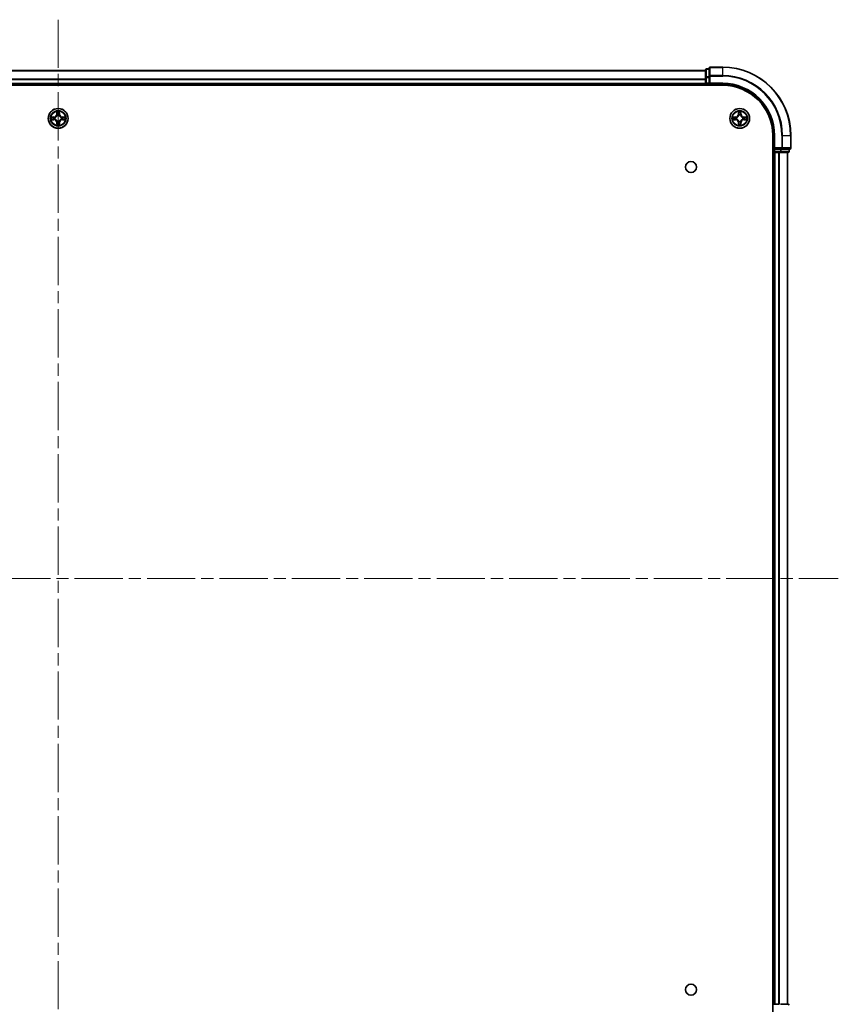
# Model space of a CAD drawing. Units: millimetres. Extents: x 36 to 9676, y 20 to 1706.
# Drawn here: x 1942 to 2182, y 182 to 471 of the extents above; entities that cross this region are included whole.
import ezdxf

# ---------------------------------------------------------------- set-up
doc = ezdxf.new("R2010")
doc.units = ezdxf.units.MM
doc.header["$LTSCALE"] = 2.5
doc.linetypes.add('CHAIN', pattern=[0.3543, 0.2362, -0.0295, 0.0591, -0.0295])
doc.layers.add('Centerline (ISO)', color=7, linetype='Continuous', lineweight=18, true_color=0x80ffff)
doc.layers.add('Visible (ISO)', color=7, linetype='Continuous', lineweight=35)
doc.layers.add('Visible Narrow (ISO)', color=7, linetype='Continuous', lineweight=25)

msp = doc.modelspace()

# ---------------------------------------------------------------- linework, layer by layer
at = {"layer": 'Centerline (ISO)', "linetype": 'CHAIN', "ltscale": 23.990969}
for p, q in [((1953.21, 471.3449), (1953.21, 143.4376)), ((1724.2795, 307.3913), (2182.1405, 307.3913))]:
    msp.add_line(p, q, dxfattribs=at)
at = {"layer": 'Visible (ISO)'}
for p, q in [((2143.21, 456.5913), (2143.21, 454.3499)), ((2144.21, 456.8913), (2143.51, 456.8913)), ((2144.21, 457.0913), (2144.21, 454.7508)), ((2148.21, 457.3913), (2144.51, 457.3913)), ((1763.21, 456.3913), (2143.21, 456.3913)), ((2143.21, 454.3499), (2143.21, 452.6913)), ((2144.21, 454.7508), (2144.21, 454.3499)), ((2144.21, 452.6913), (2144.21, 454.3499)), ((1758.21, 452.0913), (2148.21, 452.0913)), ((1763.21, 452.3913), (2143.21, 452.3913)), ((2143.21, 452.3913), (2143.21, 452.6913)), ((2143.21, 452.3913), (2143.21, 452.0913)), ((2143.51, 452.3913), (2144.21, 452.3913)), ((2144.21, 452.3913), (2144.51, 452.6913)), ((2144.21, 452.6913), (2144.21, 452.3913)), ((2144.21, 452.3913), (2148.21, 452.3913)), ((2162.91, 437.3913), (2162.91, 177.3913)), ((2163.21, 437.3913), (2163.21, 433.3913)), ((2168.21, 433.6913), (2168.21, 437.3913)), ((2163.51, 433.6913), (2163.21, 433.3913)), ((2162.91, 432.3913), (2163.21, 432.3913)), ((2163.21, 433.3913), (2163.21, 432.6913)), ((2163.21, 433.3913), (2163.51, 433.3913)), ((2163.21, 432.3913), (2163.21, 182.3913)), ((2163.51, 432.3913), (2163.21, 432.3913)), ((2165.1686, 433.3913), (2163.51, 433.3913)), ((2163.51, 432.3913), (2164.5695, 432.3913)), ((2164.7931, 432.3913), (2164.5695, 432.3913)), ((2164.7931, 432.3913), (2165.1686, 432.3913)), ((2165.1686, 433.3913), (2165.5695, 433.3913)), ((2165.1686, 432.3913), (2167.41, 432.3913)), ((2165.5695, 433.3913), (2167.91, 433.3913)), ((2167.21, 432.3913), (2167.21, 182.3913)), ((2167.71, 432.6913), (2167.71, 433.3913)), ((2163.21, 182.3913), (2162.91, 182.3913)), ((2163.21, 182.3913), (2163.51, 182.3913)), ((2164.5695, 182.3913), (2163.51, 182.3913)), ((2164.5695, 182.3913), (2164.7931, 182.3913)), ((2167.41, 182.3913), (2165.1686, 182.3913))]:
    msp.add_line(p, q, dxfattribs=at)
for centre, radius in [((1953.21, 442.3913), 2.9), ((2153.21, 442.3913), 2.9), ((2138.91, 428.0913), 1.621), ((2138.91, 186.6913), 1.621)]:
    msp.add_circle(centre, radius, dxfattribs=at)
for centre, radius, start, end in [((2143.51, 456.5913), 0.3, 90, 180), ((2144.51, 457.0913), 0.3, 90, 180), ((2148.21, 437.3913), 20, 0, 90), ((2143.51, 452.6913), 0.3, 180, 270), ((2148.21, 437.3913), 15, 0, 90), ((2148.21, 437.3913), 14.7, 0, 90), ((1953.21, 442.3913), 1.2295, 169.186733, 169.187283), ((1953.21, 442.3913), 1.2295, 190.812717, 190.813267), ((1953.21, 442.3913), 1.2295, 167.061604, 167.063405), ((1953.21, 442.3913), 1.2295, 192.936595, 192.938396), ((1953.21, 442.3913), 1.2295, 102.936595, 102.938396), ((1953.21, 442.3913), 1.2295, 100.812717, 100.813267), ((1953.21, 442.3913), 1.2295, 79.186733, 79.187283), ((1953.21, 442.3913), 1.2295, 77.061604, 77.063405), ((1953.21, 442.3913), 1.2295, 12.936595, 12.938396), ((1953.21, 442.3913), 1.2295, 347.061604, 347.063405), ((1953.21, 442.3913), 1.2295, 10.812717, 10.813267), ((1953.21, 442.3913), 1.2295, 349.186733, 349.187283), ((2153.21, 442.3913), 1.2295, 169.186733, 169.187283), ((2153.21, 442.3913), 1.2295, 190.812717, 190.813267), ((2153.21, 442.3913), 1.2295, 167.061604, 167.063405), ((2153.21, 442.3913), 1.2295, 192.936595, 192.938396), ((2153.21, 442.3913), 1.2295, 102.936595, 102.938396), ((2153.21, 442.3913), 1.2295, 100.812717, 100.813267), ((2153.21, 442.3913), 1.2295, 79.186733, 79.187283), ((2153.21, 442.3913), 1.2295, 77.061604, 77.063405), ((2153.21, 442.3913), 1.2295, 12.936595, 12.938396), ((2153.21, 442.3913), 1.2295, 347.061604, 347.063405), ((2153.21, 442.3913), 1.2295, 10.812717, 10.813267), ((2153.21, 442.3913), 1.2295, 349.186733, 349.187283), ((1953.21, 442.3913), 1.2295, 257.061604, 257.063405), ((1953.21, 442.3913), 1.2295, 259.186733, 259.187283), ((1953.21, 442.3913), 1.2295, 280.812717, 280.813267), ((1953.21, 442.3913), 1.2295, 282.936595, 282.938396), ((2153.21, 442.3913), 1.2295, 257.061604, 257.063405), ((2153.21, 442.3913), 1.2295, 259.186733, 259.187283), ((2153.21, 442.3913), 1.2295, 280.812717, 280.813267), ((2153.21, 442.3913), 1.2295, 282.936595, 282.938396), ((2167.91, 433.6913), 0.3, 270, 0), ((2163.51, 432.6913), 0.3, 180, 270), ((2167.41, 432.6913), 0.3, 270, 0), ((2167.41, 182.0913), 0.3, 0, 90)]:
    msp.add_arc(centre, radius, start, end, dxfattribs=at)
for points, knots in [([(1951.1925, 442.7806), (1951.1918, 442.7808), (1951.1911, 442.7809), (1951.1893, 442.7813), (1951.1883, 442.7815), (1951.1873, 442.7817)], [-0.000230599076, -0.000230599076, -0.000230599076, -0.000230599076, 0, 0, 0.000338329447, 0.000338329447, 0.000338329447, 0.000338329447]), ([(1951.1873, 442.7817), (1951.1882, 442.7813), (1951.1892, 442.7809), (1951.1908, 442.7801), (1951.1914, 442.7798), (1951.1921, 442.7795)], [-0.000338329447, -0.000338329447, -0.000338329447, -0.000338329447, 0, 0, 0.000241517914, 0.000241517914, 0.000241517914, 0.000241517914]), ([(1952.9095, 444.15), (1952.9074, 444.2313), (1952.8614, 444.3225), (1952.8204, 444.4121), (1952.82, 444.4131), (1952.8196, 444.414)], [0, 0, 0, 0, 0.0320559737, 0.0320559737, 0.0323943032, 0.0323943032, 0.0323943032, 0.0323943032]), ([(1952.8196, 444.414), (1952.8198, 444.413), (1952.82, 444.4119), (1952.8222, 444.4015), (1952.8242, 444.3921), (1952.8261, 444.3827)], [-0.03239430317, -0.03239430317, -0.03239430317, -0.03239430317, -0.03205597372, -0.03205597372, -0.02897275834, -0.02897275834, -0.02897275834, -0.02897275834]), ([(1953.6005, 444.414), (1953.6, 444.4131), (1953.5996, 444.4121), (1953.5989, 444.4105), (1953.5985, 444.4099), (1953.5982, 444.4092)], [-0.000338329447, -0.000338329447, -0.000338329447, -0.000338329447, 0, 0, 0.000241517914, 0.000241517914, 0.000241517914, 0.000241517914]), ([(1953.5994, 444.4088), (1953.5995, 444.4095), (1953.5997, 444.4102), (1953.6, 444.4119), (1953.6002, 444.413), (1953.6005, 444.414)], [-0.000230599076, -0.000230599076, -0.000230599076, -0.000230599076, 0, 0, 0.000338329447, 0.000338329447, 0.000338329447, 0.000338329447]), ([(1954.9687, 442.6918), (1955.0501, 442.6938), (1955.1413, 442.7398), (1955.2309, 442.7809), (1955.2318, 442.7813), (1955.2327, 442.7817)], [0, 0, 0, 0, 0.0320559737, 0.0320559737, 0.0323943032, 0.0323943032, 0.0323943032, 0.0323943032]), ([(1955.2327, 442.7817), (1955.2317, 442.7815), (1955.2307, 442.7813), (1955.2203, 442.7791), (1955.2109, 442.7771), (1955.2014, 442.7752)], [-0.03239430317, -0.03239430317, -0.03239430317, -0.03239430317, -0.03205597372, -0.03205597372, -0.02897275834, -0.02897275834, -0.02897275834, -0.02897275834]), ([(2151.1925, 442.7806), (2151.1918, 442.7808), (2151.1911, 442.7809), (2151.1893, 442.7813), (2151.1883, 442.7815), (2151.1873, 442.7817)], [-0.000230599076, -0.000230599076, -0.000230599076, -0.000230599076, 0, 0, 0.000338329447, 0.000338329447, 0.000338329447, 0.000338329447]), ([(2151.1873, 442.7817), (2151.1882, 442.7813), (2151.1892, 442.7809), (2151.1908, 442.7801), (2151.1914, 442.7798), (2151.1921, 442.7795)], [-0.000338329447, -0.000338329447, -0.000338329447, -0.000338329447, 0, 0, 0.000241517914, 0.000241517914, 0.000241517914, 0.000241517914]), ([(2152.9095, 444.15), (2152.9074, 444.2313), (2152.8614, 444.3225), (2152.8204, 444.4121), (2152.82, 444.4131), (2152.8196, 444.414)], [0, 0, 0, 0, 0.0320559737, 0.0320559737, 0.0323943032, 0.0323943032, 0.0323943032, 0.0323943032]), ([(2152.8196, 444.414), (2152.8198, 444.413), (2152.82, 444.4119), (2152.8222, 444.4015), (2152.8242, 444.3921), (2152.8261, 444.3827)], [-0.03239430317, -0.03239430317, -0.03239430317, -0.03239430317, -0.03205597372, -0.03205597372, -0.02897275834, -0.02897275834, -0.02897275834, -0.02897275834]), ([(2153.6005, 444.414), (2153.6, 444.4131), (2153.5996, 444.4121), (2153.5989, 444.4105), (2153.5985, 444.4099), (2153.5982, 444.4092)], [-0.000338329447, -0.000338329447, -0.000338329447, -0.000338329447, 0, 0, 0.000241517914, 0.000241517914, 0.000241517914, 0.000241517914]), ([(2153.5994, 444.4088), (2153.5995, 444.4095), (2153.5997, 444.4102), (2153.6, 444.4119), (2153.6002, 444.413), (2153.6005, 444.414)], [-0.000230599076, -0.000230599076, -0.000230599076, -0.000230599076, 0, 0, 0.000338329447, 0.000338329447, 0.000338329447, 0.000338329447]), ([(2154.9687, 442.6918), (2155.0501, 442.6938), (2155.1413, 442.7398), (2155.2309, 442.7809), (2155.2318, 442.7813), (2155.2327, 442.7817)], [0, 0, 0, 0, 0.0320559737, 0.0320559737, 0.0323943032, 0.0323943032, 0.0323943032, 0.0323943032]), ([(2155.2327, 442.7817), (2155.2317, 442.7815), (2155.2307, 442.7813), (2155.2203, 442.7791), (2155.2109, 442.7771), (2155.2014, 442.7752)], [-0.03239430317, -0.03239430317, -0.03239430317, -0.03239430317, -0.03205597372, -0.03205597372, -0.02897275834, -0.02897275834, -0.02897275834, -0.02897275834]), ([(1951.4513, 442.0907), (1951.3699, 442.0887), (1951.2787, 442.0427), (1951.1892, 442.0017), (1951.1882, 442.0013), (1951.1873, 442.0008)], [0, 0, 0, 0, 0.0320559737, 0.0320559737, 0.0323943032, 0.0323943032, 0.0323943032, 0.0323943032]), ([(1951.1873, 442.0008), (1951.1883, 442.001), (1951.1893, 442.0013), (1951.1998, 442.0034), (1951.2092, 442.0054), (1951.2186, 442.0074)], [-0.03239430317, -0.03239430317, -0.03239430317, -0.03239430317, -0.03205597372, -0.03205597372, -0.02897275834, -0.02897275834, -0.02897275834, -0.02897275834]), ([(1952.8207, 440.3737), (1952.8205, 440.373), (1952.8204, 440.3723), (1952.82, 440.3706), (1952.8198, 440.3696), (1952.8196, 440.3685)], [-0.000230599076, -0.000230599076, -0.000230599076, -0.000230599076, 0, 0, 0.000338329447, 0.000338329447, 0.000338329447, 0.000338329447]), ([(1952.8196, 440.3685), (1952.82, 440.3695), (1952.8204, 440.3704), (1952.8212, 440.372), (1952.8215, 440.3727), (1952.8218, 440.3734)], [-0.000338329447, -0.000338329447, -0.000338329447, -0.000338329447, 0, 0, 0.000241517914, 0.000241517914, 0.000241517914, 0.000241517914]), ([(1953.5106, 440.6326), (1953.5126, 440.5512), (1953.5586, 440.46), (1953.5996, 440.3704), (1953.6, 440.3695), (1953.6005, 440.3685)], [0, 0, 0, 0, 0.0320559737, 0.0320559737, 0.0323943032, 0.0323943032, 0.0323943032, 0.0323943032]), ([(1953.6005, 440.3685), (1953.6002, 440.3696), (1953.6, 440.3706), (1953.5978, 440.381), (1953.5959, 440.3904), (1953.5939, 440.3999)], [-0.03239430317, -0.03239430317, -0.03239430317, -0.03239430317, -0.03205597372, -0.03205597372, -0.02897275834, -0.02897275834, -0.02897275834, -0.02897275834]), ([(1955.2275, 442.0019), (1955.2282, 442.0018), (1955.2289, 442.0016), (1955.2307, 442.0013), (1955.2317, 442.001), (1955.2327, 442.0008)], [-0.000230599076, -0.000230599076, -0.000230599076, -0.000230599076, 0, 0, 0.000338329447, 0.000338329447, 0.000338329447, 0.000338329447]), ([(1955.2327, 442.0008), (1955.2318, 442.0013), (1955.2309, 442.0017), (1955.2293, 442.0024), (1955.2286, 442.0027), (1955.2279, 442.003)], [-0.000338329447, -0.000338329447, -0.000338329447, -0.000338329447, 0, 0, 0.000241517914, 0.000241517914, 0.000241517914, 0.000241517914]), ([(2151.4513, 442.0907), (2151.3699, 442.0887), (2151.2787, 442.0427), (2151.1892, 442.0017), (2151.1882, 442.0013), (2151.1873, 442.0008)], [0, 0, 0, 0, 0.0320559737, 0.0320559737, 0.0323943032, 0.0323943032, 0.0323943032, 0.0323943032]), ([(2151.1873, 442.0008), (2151.1883, 442.001), (2151.1893, 442.0013), (2151.1998, 442.0034), (2151.2092, 442.0054), (2151.2186, 442.0074)], [-0.03239430317, -0.03239430317, -0.03239430317, -0.03239430317, -0.03205597372, -0.03205597372, -0.02897275834, -0.02897275834, -0.02897275834, -0.02897275834]), ([(2152.8207, 440.3737), (2152.8205, 440.373), (2152.8204, 440.3723), (2152.82, 440.3706), (2152.8198, 440.3696), (2152.8196, 440.3685)], [-0.000230599076, -0.000230599076, -0.000230599076, -0.000230599076, 0, 0, 0.000338329447, 0.000338329447, 0.000338329447, 0.000338329447]), ([(2152.8196, 440.3685), (2152.82, 440.3695), (2152.8204, 440.3704), (2152.8212, 440.372), (2152.8215, 440.3727), (2152.8218, 440.3734)], [-0.000338329447, -0.000338329447, -0.000338329447, -0.000338329447, 0, 0, 0.000241517914, 0.000241517914, 0.000241517914, 0.000241517914]), ([(2153.5106, 440.6326), (2153.5126, 440.5512), (2153.5586, 440.46), (2153.5996, 440.3704), (2153.6, 440.3695), (2153.6005, 440.3685)], [0, 0, 0, 0, 0.0320559737, 0.0320559737, 0.0323943032, 0.0323943032, 0.0323943032, 0.0323943032]), ([(2153.6005, 440.3685), (2153.6002, 440.3696), (2153.6, 440.3706), (2153.5978, 440.381), (2153.5959, 440.3904), (2153.5939, 440.3999)], [-0.03239430317, -0.03239430317, -0.03239430317, -0.03239430317, -0.03205597372, -0.03205597372, -0.02897275834, -0.02897275834, -0.02897275834, -0.02897275834]), ([(2155.2275, 442.0019), (2155.2282, 442.0018), (2155.2289, 442.0016), (2155.2307, 442.0013), (2155.2317, 442.001), (2155.2327, 442.0008)], [-0.000230599076, -0.000230599076, -0.000230599076, -0.000230599076, 0, 0, 0.000338329447, 0.000338329447, 0.000338329447, 0.000338329447]), ([(2155.2327, 442.0008), (2155.2318, 442.0013), (2155.2309, 442.0017), (2155.2293, 442.0024), (2155.2286, 442.0027), (2155.2279, 442.003)], [-0.000338329447, -0.000338329447, -0.000338329447, -0.000338329447, 0, 0, 0.000241517914, 0.000241517914, 0.000241517914, 0.000241517914])]:
    msp.add_open_spline(points, degree=3, knots=knots, dxfattribs=at)
for points in [[(1952.8261, 444.3827), (1952.8447, 444.2941), (1952.8634, 444.2043), (1952.8643, 444.1237)], [(1955.2014, 442.7752), (1955.1129, 442.7565), (1955.023, 442.7379), (1954.9424, 442.737)], [(2152.8261, 444.3827), (2152.8447, 444.2941), (2152.8634, 444.2043), (2152.8643, 444.1237)], [(2155.2014, 442.7752), (2155.1129, 442.7565), (2155.023, 442.7379), (2154.9424, 442.737)], [(1951.2186, 442.0074), (1951.3072, 442.026), (1951.397, 442.0447), (1951.4776, 442.0456)], [(1953.5939, 440.3999), (1953.5753, 440.4884), (1953.5566, 440.5782), (1953.5557, 440.6589)], [(2151.2186, 442.0074), (2151.3072, 442.026), (2151.397, 442.0447), (2151.4776, 442.0456)], [(2153.5939, 440.3999), (2153.5753, 440.4884), (2153.5566, 440.5782), (2153.5557, 440.6589)]]:
    msp.add_open_spline(points, degree=3, dxfattribs=at)
at = {"layer": 'Visible Narrow (ISO)'}
for p, q in [((2143.51, 456.8913), (2143.51, 456.8217)), ((2143.51, 454.5804), (2143.51, 456.8217)), ((2143.51, 456.8217), (2144.21, 456.8217)), ((2144.51, 457.3913), (2144.51, 457.3217)), ((2144.51, 454.9812), (2144.51, 457.3217)), ((2144.51, 457.3217), (2148.21, 457.3217)), ((2148.21, 457.3217), (2148.21, 457.3913)), ((2148.21, 454.9812), (2148.21, 457.3217)), ((1763.21, 456.3449), (2143.21, 456.3449)), ((1763.21, 453.9512), (2143.21, 453.9512)), ((1763.21, 453.7976), (2143.21, 453.7976)), ((2143.21, 454.3499), (2143.51, 454.3499)), ((2143.51, 454.5804), (2143.51, 454.3499)), ((2144.21, 454.5804), (2143.51, 454.5804)), ((2143.51, 452.6913), (2143.51, 454.3499)), ((2143.51, 454.3499), (2144.21, 454.3499)), ((2144.21, 454.7508), (2144.51, 454.7508)), ((2144.51, 454.9812), (2144.51, 454.7508)), ((2148.21, 454.9812), (2144.51, 454.9812)), ((2144.51, 452.6913), (2144.51, 454.7508)), ((2144.51, 454.7508), (2148.21, 454.7508)), ((2148.21, 454.9812), (2148.21, 454.7508)), ((1763.21, 452.6913), (2143.21, 452.6913)), ((2143.21, 452.6913), (2143.51, 452.6913)), ((2143.51, 452.6913), (2143.51, 452.3913)), ((2144.21, 452.6913), (2143.51, 452.6913)), ((2143.51, 452.0913), (2143.51, 452.3913)), ((2148.21, 452.6913), (2144.51, 452.6913)), ((2148.21, 452.6913), (2148.21, 452.3913)), ((1951.9668, 442.7953), (1951.1873, 442.7817)), ((1951.4776, 442.737), (1951.9677, 442.7455)), ((1951.9689, 442.6729), (1951.6671, 442.7215)), ((1951.6671, 442.061), (1951.9689, 442.1097)), ((1951.9677, 442.7455), (1951.9668, 442.7953)), ((1951.9677, 442.7455), (1951.9689, 442.6729)), ((1951.9677, 442.037), (1951.9689, 442.1097)), ((1952.2731, 442.6378), (1952.2937, 442.6324)), ((1952.2937, 442.1502), (1952.2731, 442.1447)), ((1952.8196, 444.414), (1952.806, 443.6345)), ((1952.8558, 443.6336), (1952.806, 443.6345)), ((1952.8558, 443.6336), (1952.8643, 444.1237)), ((1952.8558, 443.6336), (1952.9284, 443.6323)), ((1952.8798, 443.9342), (1952.9284, 443.6323)), ((1952.9689, 443.3076), (1952.9635, 443.3282)), ((1953.4565, 443.3282), (1953.4511, 443.3076)), ((1953.4916, 443.6323), (1953.5403, 443.9342)), ((1953.5643, 443.6336), (1953.4916, 443.6323)), ((1953.5557, 444.1237), (1953.5643, 443.6336)), ((1953.5643, 443.6336), (1953.6141, 443.6345)), ((1953.6141, 443.6345), (1953.6005, 444.414)), ((1954.1263, 442.6324), (1954.1469, 442.6378)), ((1954.1469, 442.1447), (1954.1263, 442.1502)), ((1954.4523, 442.7455), (1954.4511, 442.6729)), ((1954.753, 442.7215), (1954.4511, 442.6729)), ((1954.4511, 442.1097), (1954.753, 442.061)), ((1954.4523, 442.037), (1954.4511, 442.1097)), ((1954.4523, 442.7455), (1954.4532, 442.7953)), ((1954.4523, 442.7455), (1954.9424, 442.737)), ((1955.2327, 442.7817), (1954.4532, 442.7953)), ((2151.9668, 442.7953), (2151.1873, 442.7817)), ((2151.4776, 442.737), (2151.9677, 442.7455)), ((2151.9689, 442.6729), (2151.6671, 442.7215)), ((2151.6671, 442.061), (2151.9689, 442.1097)), ((2151.9677, 442.7455), (2151.9668, 442.7953)), ((2151.9677, 442.7455), (2151.9689, 442.6729)), ((2151.9677, 442.037), (2151.9689, 442.1097)), ((2152.2731, 442.6378), (2152.2937, 442.6324)), ((2152.2937, 442.1502), (2152.2731, 442.1447)), ((2152.8196, 444.414), (2152.806, 443.6345)), ((2152.8558, 443.6336), (2152.806, 443.6345)), ((2152.8558, 443.6336), (2152.8643, 444.1237)), ((2152.8558, 443.6336), (2152.9284, 443.6323)), ((2152.8798, 443.9342), (2152.9284, 443.6323)), ((2152.9689, 443.3076), (2152.9635, 443.3282)), ((2153.4565, 443.3282), (2153.4511, 443.3076)), ((2153.4916, 443.6323), (2153.5403, 443.9342)), ((2153.5643, 443.6336), (2153.4916, 443.6323)), ((2153.5557, 444.1237), (2153.5643, 443.6336)), ((2153.5643, 443.6336), (2153.6141, 443.6345)), ((2153.6141, 443.6345), (2153.6005, 444.414)), ((2154.1263, 442.6324), (2154.1469, 442.6378)), ((2154.1469, 442.1447), (2154.1263, 442.1502)), ((2154.4523, 442.7455), (2154.4511, 442.6729)), ((2154.753, 442.7215), (2154.4511, 442.6729)), ((2154.4511, 442.1097), (2154.753, 442.061)), ((2154.4523, 442.037), (2154.4511, 442.1097)), ((2154.4523, 442.7455), (2154.4532, 442.7953)), ((2154.4523, 442.7455), (2154.9424, 442.737)), ((2155.2327, 442.7817), (2154.4532, 442.7953)), ((1951.1873, 442.0008), (1951.9668, 441.9872)), ((1951.9677, 442.037), (1951.4776, 442.0456)), ((1951.9677, 442.037), (1951.9668, 441.9872)), ((1952.8558, 441.1489), (1952.806, 441.1481)), ((1952.806, 441.1481), (1952.8196, 440.3685)), ((1952.8558, 441.1489), (1952.9284, 441.1502)), ((1952.8643, 440.6589), (1952.8558, 441.1489)), ((1952.9284, 441.1502), (1952.8798, 440.8483)), ((1952.9635, 441.4544), (1952.9689, 441.475)), ((1953.4511, 441.475), (1953.4565, 441.4544)), ((1953.5403, 440.8483), (1953.4916, 441.1502)), ((1953.5643, 441.1489), (1953.4916, 441.1502)), ((1953.5643, 441.1489), (1953.5557, 440.6589)), ((1953.5643, 441.1489), (1953.6141, 441.1481)), ((1953.6005, 440.3685), (1953.6141, 441.1481)), ((1954.9424, 442.0456), (1954.4523, 442.037)), ((1954.4523, 442.037), (1954.4532, 441.9872)), ((1954.4532, 441.9872), (1955.2327, 442.0008)), ((2151.1873, 442.0008), (2151.9668, 441.9872)), ((2151.9677, 442.037), (2151.4776, 442.0456)), ((2151.9677, 442.037), (2151.9668, 441.9872)), ((2152.8558, 441.1489), (2152.806, 441.1481)), ((2152.806, 441.1481), (2152.8196, 440.3685)), ((2152.8558, 441.1489), (2152.9284, 441.1502)), ((2152.8643, 440.6589), (2152.8558, 441.1489)), ((2152.9284, 441.1502), (2152.8798, 440.8483)), ((2152.9635, 441.4544), (2152.9689, 441.475)), ((2153.4511, 441.475), (2153.4565, 441.4544)), ((2153.5403, 440.8483), (2153.4916, 441.1502)), ((2153.5643, 441.1489), (2153.4916, 441.1502)), ((2153.5643, 441.1489), (2153.5557, 440.6589)), ((2153.5643, 441.1489), (2153.6141, 441.1481)), ((2153.6005, 440.3685), (2153.6141, 441.1481)), ((2154.9424, 442.0456), (2154.4523, 442.037)), ((2154.4523, 442.037), (2154.4532, 441.9872)), ((2154.4532, 441.9872), (2155.2327, 442.0008)), ((2163.51, 437.3913), (2163.21, 437.3913)), ((2163.51, 433.6913), (2163.51, 437.3913)), ((2165.5695, 437.3913), (2165.5695, 433.6913)), ((2165.8, 437.3913), (2165.5695, 437.3913)), ((2165.8, 433.6913), (2165.8, 437.3913)), ((2165.8, 437.3913), (2168.1405, 437.3913)), ((2168.1405, 437.3913), (2168.1405, 433.6913)), ((2168.1405, 437.3913), (2168.21, 437.3913)), ((2165.5695, 433.6913), (2163.51, 433.6913)), ((2165.5695, 433.6913), (2165.5695, 433.3913)), ((2165.5695, 433.6913), (2165.8, 433.6913)), ((2168.1405, 433.6913), (2165.8, 433.6913)), ((2168.1405, 433.6913), (2168.21, 433.6913)), ((2163.21, 432.6913), (2162.91, 432.6913)), ((2163.21, 432.6913), (2163.51, 432.6913)), ((2163.51, 432.6913), (2163.51, 433.3913)), ((2163.51, 432.6913), (2163.51, 432.3913)), ((2165.1686, 432.6913), (2163.51, 432.6913)), ((2163.51, 432.3913), (2163.51, 182.3913)), ((2164.5695, 432.3913), (2164.5695, 182.3913)), ((2164.8, 432.3913), (2164.8, 182.3913)), ((2165.1686, 433.3913), (2165.1686, 432.6913)), ((2165.1686, 432.6913), (2165.1686, 432.3913)), ((2165.1686, 432.6913), (2165.3991, 432.6913)), ((2165.3991, 432.6913), (2165.3991, 433.3913)), ((2167.6405, 432.6913), (2165.3991, 432.6913)), ((2167.1405, 432.3913), (2167.1405, 182.3913)), ((2167.6405, 433.3913), (2167.6405, 432.6913)), ((2167.6405, 432.6913), (2167.71, 432.6913))]:
    msp.add_line(p, q, dxfattribs=at)
for centre, radius in [((1953.21, 442.3913), 2.8677), ((2153.21, 442.3913), 2.8677), ((1953.21, 442.3913), 2.3092), ((1953.21, 442.3913), 2.1415), ((2153.21, 442.3913), 2.3092), ((2153.21, 442.3913), 2.1415)]:
    msp.add_circle(centre, radius, dxfattribs=at)
for centre, radius, start, end in [((2148.21, 437.3913), 19.9305, 0, 90), ((2148.21, 437.3913), 17.59, 0, 90), ((2148.21, 437.3913), 17.3595, 0, 90), ((2148.21, 437.3913), 15.3, 0, 90), ((1953.21, 442.3913), 2.0601, 169.074582, 190.925418), ((1953.21, 442.3913), 1.6122, 169.692479, 190.307521), ((1951.9519, 443.6494), 0.8542, 271, 359), ((1951.9519, 443.6494), 0.904, 271, 359), ((1953.21, 442.3913), 0.9688, 165.258044, 194.741956), ((1953.21, 442.3913), 0.9475, 165.258044, 194.741956), ((1953.21, 442.3913), 2.0601, 79.074582, 100.925418), ((1953.21, 442.3913), 1.6122, 79.692479, 100.307521), ((1953.21, 442.3913), 0.9688, 75.258044, 104.741956), ((1953.21, 442.3913), 0.9475, 75.258044, 104.741956), ((1954.4681, 443.6494), 0.904, 181, 269), ((1954.4681, 443.6494), 0.8542, 181, 269), ((1953.21, 442.3913), 0.9475, 345.258044, 14.741956), ((1953.21, 442.3913), 0.9688, 345.258044, 14.741956), ((1953.21, 442.3913), 1.6122, 349.692479, 10.307521), ((1953.21, 442.3913), 2.0601, 349.074582, 10.925418), ((2153.21, 442.3913), 2.0601, 169.074582, 190.925418), ((2153.21, 442.3913), 1.6122, 169.692479, 190.307521), ((2151.9519, 443.6494), 0.8542, 271, 359), ((2151.9519, 443.6494), 0.904, 271, 359), ((2153.21, 442.3913), 0.9688, 165.258044, 194.741956), ((2153.21, 442.3913), 0.9475, 165.258044, 194.741956), ((2153.21, 442.3913), 2.0601, 79.074582, 100.925418), ((2153.21, 442.3913), 1.6122, 79.692479, 100.307521), ((2153.21, 442.3913), 0.9688, 75.258044, 104.741956), ((2153.21, 442.3913), 0.9475, 75.258044, 104.741956), ((2154.4681, 443.6494), 0.904, 181, 269), ((2154.4681, 443.6494), 0.8542, 181, 269), ((2153.21, 442.3913), 0.9475, 345.258044, 14.741956), ((2153.21, 442.3913), 0.9688, 345.258044, 14.741956), ((2153.21, 442.3913), 1.6122, 349.692479, 10.307521), ((2153.21, 442.3913), 2.0601, 349.074582, 10.925418), ((1951.9519, 441.1332), 0.8542, 1, 89), ((1951.9519, 441.1332), 0.904, 1, 89), ((1953.21, 442.3913), 2.0601, 259.074582, 280.925418), ((1953.21, 442.3913), 1.6122, 259.692479, 280.307521), ((1953.21, 442.3913), 0.9688, 255.258044, 284.741956), ((1953.21, 442.3913), 0.9475, 255.258044, 284.741956), ((1954.4681, 441.1332), 0.904, 91, 179), ((1954.4681, 441.1332), 0.8542, 91, 179), ((2151.9519, 441.1332), 0.8542, 1, 89), ((2151.9519, 441.1332), 0.904, 1, 89), ((2153.21, 442.3913), 2.0601, 259.074582, 280.925418), ((2153.21, 442.3913), 1.6122, 259.692479, 280.307521), ((2153.21, 442.3913), 0.9688, 255.258044, 284.741956), ((2153.21, 442.3913), 0.9475, 255.258044, 284.741956), ((2154.4681, 441.1332), 0.904, 91, 179), ((2154.4681, 441.1332), 0.8542, 91, 179)]:
    msp.add_arc(centre, radius, start, end, dxfattribs=at)
for centre, major_axis, ratio, start_param, end_param in [((2143.51, 456.5913), (-0.3, 0), 0.76822128, 4.71238898, 6.28318531), ((2144.51, 457.0913), (-0.3, 0), 0.76822128, 4.71238898, 6.28318531), ((2143.51, 454.3499), (-0.3, 0), 0.76822128, 4.71238898, 6.28318531), ((2144.51, 454.7508), (-0.3, 0), 0.76822128, 4.71238898, 6.28318531), ((1951.4785, 442.6872), (0.002, 0.05), 0.54850665, 0.10442473, 1.4996069), ((1951.2771, 442.7021), (0.4402, 0.0019), 0.08673359, 0.48228184, 1.09753772), ((1951.6679, 442.6717), (0.008, 0.0494), 0.89574018, 0.19731949, 1.55274262), ((1951.6679, 442.1108), (0.008, -0.0494), 0.89574018, 4.73044269, 6.08586581), ((1951.9698, 442.6231), (0.008, 0.0494), 0.89572054, 0.1973017, 1.54834765), ((1951.9698, 442.1595), (0.008, -0.0494), 0.89572054, 4.73483766, 6.08588361), ((1952.3164, 442.6264), (-0.0091, 0.0492), 0.87684641, 0.18229136, 1.17990219), ((1952.3164, 442.1561), (-0.0091, -0.0492), 0.87684642, 5.10328313, 6.10089396), ((1952.3164, 442.6264), (-0.0149, 0.0477), 0.41070123, 0.09573579, 1.31868747), ((1952.3164, 442.1561), (-0.0149, -0.0477), 0.41070123, 4.96449783, 6.18744952), ((1952.9141, 444.1228), (-0.05, -0.002), 0.54850665, 4.7835784, 6.17876057), ((1952.8992, 444.3241), (0.0019, 0.4402), 0.08673359, 2.04405494, 2.65931081), ((1952.9296, 443.9334), (-0.0494, -0.008), 0.89574018, 4.73044269, 6.08586581), ((1952.9749, 443.2849), (-0.0492, 0.0091), 0.87684642, 5.10328313, 6.10089396), ((1952.9749, 443.2849), (-0.0477, 0.0149), 0.41070123, 4.96449783, 6.18744952), ((1952.9782, 443.6315), (-0.0494, -0.008), 0.89572054, 4.73483766, 6.08588361), ((1953.4418, 443.6315), (0.0494, -0.008), 0.89572054, 0.1973017, 1.54834765), ((1953.4451, 443.2849), (0.0477, 0.0149), 0.41070123, 0.09573579, 1.31868747), ((1953.4451, 443.2849), (0.0492, 0.0091), 0.87684641, 0.18229136, 1.17990219), ((1953.4905, 443.9334), (0.0494, -0.008), 0.89574018, 0.19731949, 1.55274262), ((1953.5059, 444.1228), (0.05, -0.002), 0.54850665, 0.10442473, 1.4996069), ((1953.5208, 444.3241), (0.0019, -0.4402), 0.08673359, 0.48228184, 1.09753772), ((1954.1036, 442.6264), (0.0091, 0.0492), 0.87684642, 5.10328313, 6.10089396), ((1954.1036, 442.6264), (0.0149, 0.0477), 0.41070123, 4.96449783, 6.18744952), ((1954.1036, 442.1561), (0.0149, -0.0477), 0.41070123, 0.09573579, 1.31868747), ((1954.1036, 442.1561), (0.0091, -0.0492), 0.87684641, 0.18229136, 1.17990219), ((1954.4502, 442.6231), (-0.008, 0.0494), 0.89572054, 4.73483766, 6.08588361), ((1954.4502, 442.1595), (-0.008, -0.0494), 0.89572054, 0.1973017, 1.54834765), ((1955.1429, 442.7021), (0.4402, -0.0019), 0.08673359, 2.04405494, 2.65931081), ((1954.7521, 442.6717), (-0.008, 0.0494), 0.89574018, 4.73044269, 6.08586581), ((1954.7521, 442.1108), (-0.008, -0.0494), 0.89574018, 0.19731949, 1.55274262), ((1954.9415, 442.6872), (-0.002, 0.05), 0.54850665, 4.7835784, 6.17876057), ((2151.4785, 442.6872), (0.002, 0.05), 0.54850665, 0.10442473, 1.4996069), ((2151.2771, 442.7021), (0.4402, 0.0019), 0.08673359, 0.48228184, 1.09753772), ((2151.6679, 442.6717), (0.008, 0.0494), 0.89574018, 0.19731949, 1.55274262), ((2151.6679, 442.1108), (0.008, -0.0494), 0.89574018, 4.73044269, 6.08586581), ((2151.9698, 442.6231), (0.008, 0.0494), 0.89572054, 0.1973017, 1.54834765), ((2151.9698, 442.1595), (0.008, -0.0494), 0.89572054, 4.73483766, 6.08588361), ((2152.3164, 442.6264), (-0.0091, 0.0492), 0.87684641, 0.18229136, 1.17990219), ((2152.3164, 442.1561), (-0.0091, -0.0492), 0.87684642, 5.10328313, 6.10089396), ((2152.3164, 442.6264), (-0.0149, 0.0477), 0.41070123, 0.09573579, 1.31868747), ((2152.3164, 442.1561), (-0.0149, -0.0477), 0.41070123, 4.96449783, 6.18744952), ((2152.9141, 444.1228), (-0.05, -0.002), 0.54850665, 4.7835784, 6.17876057), ((2152.8992, 444.3241), (0.0019, 0.4402), 0.08673359, 2.04405494, 2.65931081), ((2152.9296, 443.9334), (-0.0494, -0.008), 0.89574018, 4.73044269, 6.08586581), ((2152.9749, 443.2849), (-0.0492, 0.0091), 0.87684642, 5.10328313, 6.10089396), ((2152.9749, 443.2849), (-0.0477, 0.0149), 0.41070123, 4.96449783, 6.18744952), ((2152.9782, 443.6315), (-0.0494, -0.008), 0.89572054, 4.73483766, 6.08588361), ((2153.4418, 443.6315), (0.0494, -0.008), 0.89572054, 0.1973017, 1.54834765), ((2153.4451, 443.2849), (0.0477, 0.0149), 0.41070123, 0.09573579, 1.31868747), ((2153.4451, 443.2849), (0.0492, 0.0091), 0.87684641, 0.18229136, 1.17990219), ((2153.4905, 443.9334), (0.0494, -0.008), 0.89574018, 0.19731949, 1.55274262), ((2153.5059, 444.1228), (0.05, -0.002), 0.54850665, 0.10442473, 1.4996069), ((2153.5208, 444.3241), (0.0019, -0.4402), 0.08673359, 0.48228184, 1.09753772), ((2154.1036, 442.6264), (0.0091, 0.0492), 0.87684642, 5.10328313, 6.10089396), ((2154.1036, 442.6264), (0.0149, 0.0477), 0.41070123, 4.96449783, 6.18744952), ((2154.1036, 442.1561), (0.0149, -0.0477), 0.41070123, 0.09573579, 1.31868747), ((2154.1036, 442.1561), (0.0091, -0.0492), 0.87684641, 0.18229136, 1.17990219), ((2154.4502, 442.6231), (-0.008, 0.0494), 0.89572054, 4.73483766, 6.08588361), ((2154.4502, 442.1595), (-0.008, -0.0494), 0.89572054, 0.1973017, 1.54834765), ((2155.1429, 442.7021), (0.4402, -0.0019), 0.08673359, 2.04405494, 2.65931081), ((2154.7521, 442.6717), (-0.008, 0.0494), 0.89574018, 4.73044269, 6.08586581), ((2154.7521, 442.1108), (-0.008, -0.0494), 0.89574018, 0.19731949, 1.55274262), ((2154.9415, 442.6872), (-0.002, 0.05), 0.54850665, 4.7835784, 6.17876057), ((1951.4785, 442.0954), (0.002, -0.05), 0.54850665, 4.7835784, 6.17876057), ((1951.2771, 442.0804), (0.4402, -0.0019), 0.08673359, 5.18564759, 5.80090347), ((1952.8992, 440.4584), (0.0019, -0.4402), 0.08673359, 3.62387449, 4.23913037), ((1952.9141, 440.6598), (-0.05, 0.002), 0.54850665, 0.10442473, 1.4996069), ((1952.9296, 440.8492), (-0.0494, 0.008), 0.89574018, 0.19731949, 1.55274262), ((1952.9749, 441.4977), (-0.0492, -0.0091), 0.87684641, 0.18229136, 1.17990219), ((1952.9749, 441.4977), (-0.0477, -0.0149), 0.41070123, 0.09573579, 1.31868747), ((1952.9782, 441.1511), (-0.0494, 0.008), 0.89572054, 0.1973017, 1.54834765), ((1953.4418, 441.1511), (0.0494, 0.008), 0.89572054, 4.73483766, 6.08588361), ((1953.4451, 441.4977), (0.0477, -0.0149), 0.41070123, 4.96449783, 6.18744952), ((1953.4451, 441.4977), (0.0492, -0.0091), 0.87684642, 5.10328313, 6.10089396), ((1953.4905, 440.8492), (0.0494, 0.008), 0.89574018, 4.73044269, 6.08586581), ((1953.5059, 440.6598), (0.05, 0.002), 0.54850665, 4.7835784, 6.17876057), ((1953.5208, 440.4584), (0.0019, 0.4402), 0.08673359, 5.18564759, 5.80090347), ((1955.1429, 442.0804), (0.4402, 0.0019), 0.08673359, 3.62387449, 4.23913037), ((1954.9415, 442.0954), (-0.002, -0.05), 0.54850665, 0.10442473, 1.4996069), ((2151.4785, 442.0954), (0.002, -0.05), 0.54850665, 4.7835784, 6.17876057), ((2151.2771, 442.0804), (0.4402, -0.0019), 0.08673359, 5.18564759, 5.80090347), ((2152.8992, 440.4584), (0.0019, -0.4402), 0.08673359, 3.62387449, 4.23913037), ((2152.9141, 440.6598), (-0.05, 0.002), 0.54850665, 0.10442473, 1.4996069), ((2152.9296, 440.8492), (-0.0494, 0.008), 0.89574018, 0.19731949, 1.55274262), ((2152.9749, 441.4977), (-0.0492, -0.0091), 0.87684641, 0.18229136, 1.17990219), ((2152.9749, 441.4977), (-0.0477, -0.0149), 0.41070123, 0.09573579, 1.31868747), ((2152.9782, 441.1511), (-0.0494, 0.008), 0.89572054, 0.1973017, 1.54834765), ((2153.4418, 441.1511), (0.0494, 0.008), 0.89572054, 4.73483766, 6.08588361), ((2153.4451, 441.4977), (0.0477, -0.0149), 0.41070123, 4.96449783, 6.18744952), ((2153.4451, 441.4977), (0.0492, -0.0091), 0.87684642, 5.10328313, 6.10089396), ((2153.4905, 440.8492), (0.0494, 0.008), 0.89574018, 4.73044269, 6.08586581), ((2153.5059, 440.6598), (0.05, 0.002), 0.54850665, 4.7835784, 6.17876057), ((2153.5208, 440.4584), (0.0019, 0.4402), 0.08673359, 5.18564759, 5.80090347), ((2155.1429, 442.0804), (0.4402, 0.0019), 0.08673359, 3.62387449, 4.23913037), ((2154.9415, 442.0954), (-0.002, -0.05), 0.54850665, 0.10442473, 1.4996069), ((2165.5695, 433.6913), (0, -0.3), 0.76822128, 0, 1.57079633), ((2167.91, 433.6913), (0, -0.3), 0.76822128, 0, 1.57079633), ((2165.1686, 432.6913), (0, -0.3), 0.76822128, 0, 1.57079633), ((2167.41, 432.6913), (0, -0.3), 0.76822128, 0, 1.57079633), ((2167.41, 182.0913), (0, 0.3), 0.76822128, 4.71238898, 6.28318531)]:
    msp.add_ellipse(centre, major_axis=major_axis, ratio=ratio, start_param=start_param, end_param=end_param, dxfattribs=at)
for points in [[(1951.1921, 442.7795), (1951.2801, 442.7391), (1951.3706, 442.6938), (1951.4513, 442.6918)], [(1951.4776, 442.737), (1951.389, 442.738), (1951.2894, 442.7604), (1951.1925, 442.7806)], [(1951.4513, 442.6918), (1951.5249, 442.69), (1951.5853, 442.6859), (1951.6239, 442.6797)], [(1951.6239, 442.1028), (1951.5853, 442.0967), (1951.5249, 442.0926), (1951.4513, 442.0907)], [(1951.6239, 442.6797), (1951.7245, 442.6636), (1951.8251, 442.6474), (1951.9258, 442.6313)], [(1951.9258, 442.1512), (1951.8251, 442.1351), (1951.7245, 442.119), (1951.6239, 442.1028)], [(1951.9258, 442.6313), (1952.0377, 442.6134), (1952.152, 442.6132), (1952.2731, 442.6378)], [(1952.2731, 442.1447), (1952.152, 442.1694), (1952.0377, 442.1692), (1951.9258, 442.1512)], [(1952.2997, 442.6733), (1952.1844, 442.653), (1952.0754, 442.6548), (1951.9689, 442.6729)], [(1951.9689, 442.1097), (1952.0754, 442.1278), (1952.1844, 442.1295), (1952.2997, 442.1092)], [(1952.9215, 443.9774), (1952.9154, 444.016), (1952.9113, 444.0764), (1952.9095, 444.15)], [(1952.97, 443.6755), (1952.9538, 443.7761), (1952.9377, 443.8768), (1952.9215, 443.9774)], [(1952.9284, 443.6323), (1952.9465, 443.5259), (1952.9483, 443.4169), (1952.928, 443.3016)], [(1952.9635, 443.3282), (1952.9881, 443.4493), (1952.9879, 443.5636), (1952.97, 443.6755)], [(1953.4501, 443.6755), (1953.4321, 443.5636), (1953.4319, 443.4493), (1953.4565, 443.3282)], [(1953.4985, 443.9774), (1953.4823, 443.8768), (1953.4662, 443.7761), (1953.4501, 443.6755)], [(1953.4921, 443.3016), (1953.4717, 443.4169), (1953.4735, 443.5259), (1953.4916, 443.6323)], [(1953.5106, 444.15), (1953.5087, 444.0764), (1953.5046, 444.016), (1953.4985, 443.9774)], [(1953.5982, 444.4092), (1953.5579, 444.3212), (1953.5126, 444.2307), (1953.5106, 444.15)], [(1953.5557, 444.1237), (1953.5567, 444.2122), (1953.5791, 444.3119), (1953.5994, 444.4088)], [(1954.4511, 442.6729), (1954.3446, 442.6548), (1954.2356, 442.653), (1954.1203, 442.6733)], [(1954.1203, 442.1092), (1954.2356, 442.1295), (1954.3446, 442.1278), (1954.4511, 442.1097)], [(1954.1469, 442.6378), (1954.2681, 442.6132), (1954.3823, 442.6134), (1954.4942, 442.6313)], [(1954.4942, 442.1512), (1954.3823, 442.1692), (1954.2681, 442.1694), (1954.1469, 442.1447)], [(1954.4942, 442.6313), (1954.5949, 442.6474), (1954.6955, 442.6636), (1954.7962, 442.6797)], [(1954.7962, 442.1028), (1954.6955, 442.119), (1954.5949, 442.1351), (1954.4942, 442.1512)], [(1954.7962, 442.6797), (1954.8347, 442.6859), (1954.8952, 442.69), (1954.9687, 442.6918)], [(1954.9687, 442.0907), (1954.8952, 442.0926), (1954.8347, 442.0967), (1954.7962, 442.1028)], [(2151.1921, 442.7795), (2151.2801, 442.7391), (2151.3706, 442.6938), (2151.4513, 442.6918)], [(2151.4776, 442.737), (2151.389, 442.738), (2151.2894, 442.7604), (2151.1925, 442.7806)], [(2151.4513, 442.6918), (2151.5249, 442.69), (2151.5853, 442.6859), (2151.6239, 442.6797)], [(2151.6239, 442.1028), (2151.5853, 442.0967), (2151.5249, 442.0926), (2151.4513, 442.0907)], [(2151.6239, 442.6797), (2151.7245, 442.6636), (2151.8251, 442.6474), (2151.9258, 442.6313)], [(2151.9258, 442.1512), (2151.8251, 442.1351), (2151.7245, 442.119), (2151.6239, 442.1028)], [(2151.9258, 442.6313), (2152.0377, 442.6134), (2152.152, 442.6132), (2152.2731, 442.6378)], [(2152.2731, 442.1447), (2152.152, 442.1694), (2152.0377, 442.1692), (2151.9258, 442.1512)], [(2152.2997, 442.6733), (2152.1844, 442.653), (2152.0754, 442.6548), (2151.9689, 442.6729)], [(2151.9689, 442.1097), (2152.0754, 442.1278), (2152.1844, 442.1295), (2152.2997, 442.1092)], [(2152.9215, 443.9774), (2152.9154, 444.016), (2152.9113, 444.0764), (2152.9095, 444.15)], [(2152.97, 443.6755), (2152.9538, 443.7761), (2152.9377, 443.8768), (2152.9215, 443.9774)], [(2152.9284, 443.6323), (2152.9465, 443.5259), (2152.9483, 443.4169), (2152.928, 443.3016)], [(2152.9635, 443.3282), (2152.9881, 443.4493), (2152.9879, 443.5636), (2152.97, 443.6755)], [(2153.4501, 443.6755), (2153.4321, 443.5636), (2153.4319, 443.4493), (2153.4565, 443.3282)], [(2153.4985, 443.9774), (2153.4823, 443.8768), (2153.4662, 443.7761), (2153.4501, 443.6755)], [(2153.4921, 443.3016), (2153.4717, 443.4169), (2153.4735, 443.5259), (2153.4916, 443.6323)], [(2153.5106, 444.15), (2153.5087, 444.0764), (2153.5046, 444.016), (2153.4985, 443.9774)], [(2153.5982, 444.4092), (2153.5579, 444.3212), (2153.5126, 444.2307), (2153.5106, 444.15)], [(2153.5557, 444.1237), (2153.5567, 444.2122), (2153.5791, 444.3119), (2153.5994, 444.4088)], [(2154.4511, 442.6729), (2154.3446, 442.6548), (2154.2356, 442.653), (2154.1203, 442.6733)], [(2154.1203, 442.1092), (2154.2356, 442.1295), (2154.3446, 442.1278), (2154.4511, 442.1097)], [(2154.1469, 442.6378), (2154.2681, 442.6132), (2154.3823, 442.6134), (2154.4942, 442.6313)], [(2154.4942, 442.1512), (2154.3823, 442.1692), (2154.2681, 442.1694), (2154.1469, 442.1447)], [(2154.4942, 442.6313), (2154.5949, 442.6474), (2154.6955, 442.6636), (2154.7962, 442.6797)], [(2154.7962, 442.1028), (2154.6955, 442.119), (2154.5949, 442.1351), (2154.4942, 442.1512)], [(2154.7962, 442.6797), (2154.8347, 442.6859), (2154.8952, 442.69), (2154.9687, 442.6918)], [(2154.9687, 442.0907), (2154.8952, 442.0926), (2154.8347, 442.0967), (2154.7962, 442.1028)], [(1952.8643, 440.6589), (1952.8633, 440.5703), (1952.8409, 440.4706), (1952.8207, 440.3737)], [(1952.8218, 440.3734), (1952.8621, 440.4614), (1952.9074, 440.5518), (1952.9095, 440.6326)], [(1952.9095, 440.6326), (1952.9113, 440.7061), (1952.9154, 440.7665), (1952.9215, 440.8051)], [(1952.9215, 440.8051), (1952.9377, 440.9058), (1952.9538, 441.0064), (1952.97, 441.1071)], [(1952.928, 441.481), (1952.9483, 441.3657), (1952.9465, 441.2567), (1952.9284, 441.1502)], [(1952.97, 441.1071), (1952.9879, 441.219), (1952.9881, 441.3332), (1952.9635, 441.4544)], [(1953.4565, 441.4544), (1953.4319, 441.3332), (1953.4321, 441.219), (1953.4501, 441.1071)], [(1953.4501, 441.1071), (1953.4662, 441.0064), (1953.4823, 440.9058), (1953.4985, 440.8051)], [(1953.4916, 441.1502), (1953.4735, 441.2567), (1953.4717, 441.3657), (1953.4921, 441.481)], [(1953.4985, 440.8051), (1953.5046, 440.7665), (1953.5087, 440.7061), (1953.5106, 440.6326)], [(1954.9424, 442.0456), (1955.031, 442.0446), (1955.1306, 442.0222), (1955.2275, 442.0019)], [(1955.2279, 442.003), (1955.1399, 442.0434), (1955.0495, 442.0887), (1954.9687, 442.0907)], [(2152.8643, 440.6589), (2152.8633, 440.5703), (2152.8409, 440.4706), (2152.8207, 440.3737)], [(2152.8218, 440.3734), (2152.8621, 440.4614), (2152.9074, 440.5518), (2152.9095, 440.6326)], [(2152.9095, 440.6326), (2152.9113, 440.7061), (2152.9154, 440.7665), (2152.9215, 440.8051)], [(2152.9215, 440.8051), (2152.9377, 440.9058), (2152.9538, 441.0064), (2152.97, 441.1071)], [(2152.928, 441.481), (2152.9483, 441.3657), (2152.9465, 441.2567), (2152.9284, 441.1502)], [(2152.97, 441.1071), (2152.9879, 441.219), (2152.9881, 441.3332), (2152.9635, 441.4544)], [(2153.4565, 441.4544), (2153.4319, 441.3332), (2153.4321, 441.219), (2153.4501, 441.1071)], [(2153.4501, 441.1071), (2153.4662, 441.0064), (2153.4823, 440.9058), (2153.4985, 440.8051)], [(2153.4916, 441.1502), (2153.4735, 441.2567), (2153.4717, 441.3657), (2153.4921, 441.481)], [(2153.4985, 440.8051), (2153.5046, 440.7665), (2153.5087, 440.7061), (2153.5106, 440.6326)], [(2154.9424, 442.0456), (2155.031, 442.0446), (2155.1306, 442.0222), (2155.2275, 442.0019)], [(2155.2279, 442.003), (2155.1399, 442.0434), (2155.0495, 442.0887), (2154.9687, 442.0907)]]:
    msp.add_open_spline(points, degree=3, dxfattribs=at)
for points, knots in [([(1952.2937, 442.6324), (1952.3777, 442.6597), (1952.5435, 442.7367), (1952.7548, 442.9202), (1952.8948, 443.1203), (1952.9484, 443.2445), (1952.9689, 443.3076)], [-0.174866013, -0.174866013, -0.174866013, -0.174866013, -0.145995309, -0.117124605, -0.095471577, -0.073818549, -0.073818549, -0.073818549, -0.073818549]), ([(1952.9689, 441.475), (1952.9416, 441.559), (1952.8646, 441.7248), (1952.6811, 441.9361), (1952.481, 442.076), (1952.3567, 442.1297), (1952.2937, 442.1502)], [-0.174866013, -0.174866013, -0.174866013, -0.174866013, -0.145995309, -0.117124605, -0.095471577, -0.073818549, -0.073818549, -0.073818549, -0.073818549]), ([(1952.928, 443.3016), (1952.9094, 443.2416), (1952.8605, 443.1235), (1952.7333, 442.9357), (1952.5373, 442.7681), (1952.3796, 442.6981), (1952.2997, 442.6733)], [0.073818549, 0.073818549, 0.073818549, 0.073818549, 0.095471577, 0.117124605, 0.145995309, 0.174866013, 0.174866013, 0.174866013, 0.174866013]), ([(1952.2997, 442.1092), (1952.3597, 442.0906), (1952.4778, 442.0417), (1952.6656, 441.9145), (1952.8332, 441.7185), (1952.9031, 441.5609), (1952.928, 441.481)], [0.073818549, 0.073818549, 0.073818549, 0.073818549, 0.095471577, 0.117124605, 0.145995309, 0.174866013, 0.174866013, 0.174866013, 0.174866013]), ([(1953.4511, 443.3076), (1953.4784, 443.2235), (1953.5554, 443.0578), (1953.7389, 442.8465), (1953.939, 442.7065), (1954.0633, 442.6529), (1954.1263, 442.6324)], [-0.174866013, -0.174866013, -0.174866013, -0.174866013, -0.145995309, -0.117124605, -0.095471577, -0.073818549, -0.073818549, -0.073818549, -0.073818549]), ([(1954.1263, 442.1502), (1954.0423, 442.1229), (1953.8765, 442.0459), (1953.6652, 441.8624), (1953.5253, 441.6623), (1953.4716, 441.538), (1953.4511, 441.475)], [-0.174866013, -0.174866013, -0.174866013, -0.174866013, -0.145995309, -0.117124605, -0.095471577, -0.073818549, -0.073818549, -0.073818549, -0.073818549]), ([(1954.1203, 442.6733), (1954.0604, 442.6919), (1953.9423, 442.7408), (1953.7544, 442.868), (1953.5868, 443.064), (1953.5169, 443.2216), (1953.4921, 443.3016)], [0.073818549, 0.073818549, 0.073818549, 0.073818549, 0.095471577, 0.117124605, 0.145995309, 0.174866013, 0.174866013, 0.174866013, 0.174866013]), ([(1953.4921, 441.481), (1953.5107, 441.5409), (1953.5596, 441.659), (1953.6868, 441.8469), (1953.8828, 442.0145), (1954.0404, 442.0844), (1954.1203, 442.1092)], [0.073818549, 0.073818549, 0.073818549, 0.073818549, 0.095471577, 0.117124605, 0.145995309, 0.174866013, 0.174866013, 0.174866013, 0.174866013]), ([(2152.2937, 442.6324), (2152.3777, 442.6597), (2152.5435, 442.7367), (2152.7548, 442.9202), (2152.8948, 443.1203), (2152.9484, 443.2445), (2152.9689, 443.3076)], [-0.174866013, -0.174866013, -0.174866013, -0.174866013, -0.145995309, -0.117124605, -0.095471577, -0.073818549, -0.073818549, -0.073818549, -0.073818549]), ([(2152.9689, 441.475), (2152.9416, 441.559), (2152.8646, 441.7248), (2152.6811, 441.9361), (2152.481, 442.076), (2152.3567, 442.1297), (2152.2937, 442.1502)], [-0.174866013, -0.174866013, -0.174866013, -0.174866013, -0.145995309, -0.117124605, -0.095471577, -0.073818549, -0.073818549, -0.073818549, -0.073818549]), ([(2152.928, 443.3016), (2152.9094, 443.2416), (2152.8605, 443.1235), (2152.7333, 442.9357), (2152.5373, 442.7681), (2152.3796, 442.6981), (2152.2997, 442.6733)], [0.073818549, 0.073818549, 0.073818549, 0.073818549, 0.095471577, 0.117124605, 0.145995309, 0.174866013, 0.174866013, 0.174866013, 0.174866013]), ([(2152.2997, 442.1092), (2152.3597, 442.0906), (2152.4778, 442.0417), (2152.6656, 441.9145), (2152.8332, 441.7185), (2152.9031, 441.5609), (2152.928, 441.481)], [0.073818549, 0.073818549, 0.073818549, 0.073818549, 0.095471577, 0.117124605, 0.145995309, 0.174866013, 0.174866013, 0.174866013, 0.174866013]), ([(2153.4511, 443.3076), (2153.4784, 443.2235), (2153.5554, 443.0578), (2153.7389, 442.8465), (2153.939, 442.7065), (2154.0633, 442.6529), (2154.1263, 442.6324)], [-0.174866013, -0.174866013, -0.174866013, -0.174866013, -0.145995309, -0.117124605, -0.095471577, -0.073818549, -0.073818549, -0.073818549, -0.073818549]), ([(2154.1263, 442.1502), (2154.0423, 442.1229), (2153.8765, 442.0459), (2153.6652, 441.8624), (2153.5253, 441.6623), (2153.4716, 441.538), (2153.4511, 441.475)], [-0.174866013, -0.174866013, -0.174866013, -0.174866013, -0.145995309, -0.117124605, -0.095471577, -0.073818549, -0.073818549, -0.073818549, -0.073818549]), ([(2154.1203, 442.6733), (2154.0604, 442.6919), (2153.9423, 442.7408), (2153.7544, 442.868), (2153.5868, 443.064), (2153.5169, 443.2216), (2153.4921, 443.3016)], [0.073818549, 0.073818549, 0.073818549, 0.073818549, 0.095471577, 0.117124605, 0.145995309, 0.174866013, 0.174866013, 0.174866013, 0.174866013]), ([(2153.4921, 441.481), (2153.5107, 441.5409), (2153.5596, 441.659), (2153.6868, 441.8469), (2153.8828, 442.0145), (2154.0404, 442.0844), (2154.1203, 442.1092)], [0.073818549, 0.073818549, 0.073818549, 0.073818549, 0.095471577, 0.117124605, 0.145995309, 0.174866013, 0.174866013, 0.174866013, 0.174866013])]:
    msp.add_open_spline(points, degree=3, knots=knots, dxfattribs=at)

doc.saveas('drawing.dxf')
